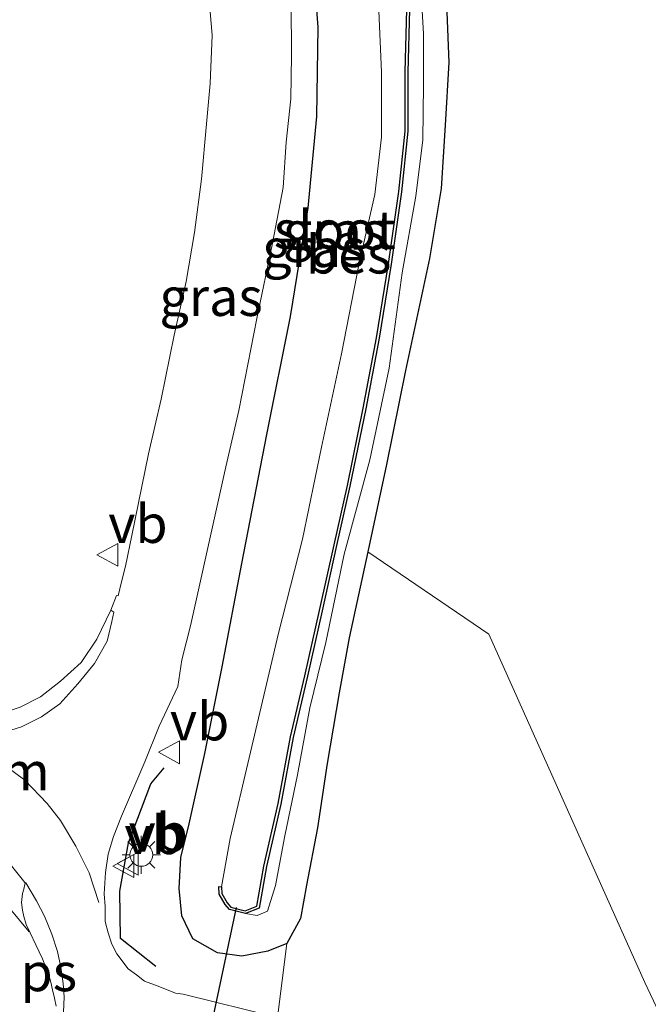
# Model space of a CAD drawing. Units: metres. Extents: x 49949 to 60002, y 424998 to 426338.
# Drawn here: x 55573 to 55614, y 425393 to 425457 of the extents above; entities that cross this region are included whole.
import ezdxf
from ezdxf.enums import TextEntityAlignment as Align

# ---------------------------------------------------------------- set-up
doc = ezdxf.new("R2010")
doc.units = ezdxf.units.M
doc.linetypes.add('VW-3-9_STREEP', pattern=[12, 3, -9])
doc.layers.get('0').update_dxf_attribs({"lineweight": 25})
for name, color, linetype, lineweight in [('B-ME-GW-INSTEEKWATERGANG-L-B1', 10, 'Continuous', 25), ('B-ME-GW-TEENLIJN-L-B1', 93, 'Continuous', 18), ('B-ME-IE-GRASLAND-GV-B6', 93, 'Continuous', 18), ('B-ME-IE-GRONDWERKLIJN-GROND_INGERICHT-GV-B6', 253, 'Continuous', 18), ('B-ME-IE-MEUBILAIR_WEGMEUBILAIR-LICHTMAST-S-B1', 8, 'Continuous', 18), ('B-ME-IE-TERREINAFSCHEIDING-SCHRIKHEK-L-B1', 10, 'Continuous', 25), ('B-ME-KW-DUIKER-L-B1', 10, 'Continuous', 25), ('B-ME-OB-BESCHOEIING-GV-B6', 10, 'Continuous', 25), ('B-ME-OG-WATER-GV-B6', 153, 'Continuous', 18), ('B-ME-VH-VERH_SOORT-BETON-OVERIG-GV-B6', 8, 'IE-TERREINAFSCHEIDING-NATUURLIJK-HOUTWAL', 18), ('B-ME-VH-VERH_SOORT-BITUMEN-GV-B6', 8, 'IE-TERREINAFSCHEIDING-NATUURLIJK-HOUTWAL', 18), ('B-ME-VW-MARKERING-39STREEP-015-L-B1', 255, 'VW-3-9_STREEP', 18), ('B-ME-VW-MARKERING-DRIEHOEK-L-B1', 7, 'VW-HAAIETAND70-R-B', 18), ('B-ME-VW-MARKERING-VLAKMARK-GV-B6', 7, 'Continuous', 18), ('B-ME-VW-MEUBILAIR_WEGMEUBILAIR-VERKEERSBORD-S-B1', 8, 'Continuous', 18)]:
    doc.layers.add(name, color=color, linetype=linetype, lineweight=lineweight)
doc.styles.add('NLCS-ISO', font='NLCS-ISO.TTF')
doc.linetypes.add('IE-TERREINAFSCHEIDING-NATUURLIJK-HOUTWAL', pattern='A,7,-1.5,[67,NLCS.SHX,S=0.75,R=45,X=0,Y=0],-1.5,7,-1.5,[70,NLCS.SHX,S=0.75,R=0,X=0,Y=0],-1.5', length=20)
doc.linetypes.add('VW-HAAIETAND70-R-B', pattern='A,0,-0.5,[153,NLCS.SHX,S=1,R=180,X=-0.375,Y=0],-0.5', length=1)

# ---------------------------------------------------------------- blocks, each defined once
blk = doc.blocks.new('verkeersbord')
for p, q in [((0, 0.75), (-0.75, -0.625)), ((0.75, -0.625), (0, 0.75)), ((-0.75, -0.625), (0.75, -0.625))]:
    blk.add_line(p, q)
blk = doc.blocks.new('lantaarnpaal')
for p, q in [((-0.884, 0.884), (-0.53, 0.53)), ((0, 0.75), (0, 1.25)), ((0.53, 0.53), (0.884, 0.884)), ((-0.75, 0), (-1.25, 0)), ((0.75, 0), (1.25, 0)), ((-0.53, -0.53), (-0.884, -0.884)), ((0.53, -0.53), (0.884, -0.884)), ((0, -0.75), (0, -1.25))]:
    blk.add_line(p, q)
blk.add_circle((0, 0), 0.75)

msp = doc.modelspace()

# ---------------------------------------------------------------- linework, layer by layer
at = {"layer": 'B-ME-GW-INSTEEKWATERGANG-L-B1'}
msp.add_polyline3d([(55600.642, 425457.788, 0.455), (55600.759, 425454.479, 0.455), (55600.532, 425450.383, 0.492), (55600.264, 425446.233, 0.492), (55599.502, 425441.658, 0.492), (55597.932, 425434.303, 0.492), (55596.697, 425428.144, 0.492), (55595.457, 425422.443, 0.446), (55594.248, 425416.797, 0.442), (55593.594, 425413.195, 0.442), (55592.805, 425408.563, 0.467), (55592.171, 425404.361, 0.571), (55591.451, 425400.595, 0.609), (55591.053, 425398.415, 0.609), (55590.158, 425396.772, 0.733), (55588.908, 425396.263, 0.8), (55587.219, 425395.939, 0.8), (55585.623, 425396.153, 0.838), (55584, 425397.07, 0.838), (55583.292, 425398.58, 0.838), (55583.106, 425400.377, 0.838), (55583.225, 425402.413, 0.887), (55583.763, 425404.605, 0.883), (55584.803, 425409.219, 0.883), (55585.927, 425414.891, 0.883), (55587.221, 425421.661, 0.942), (55588.852, 425430.123, 1.05), (55590.405, 425437.849, 1.1), (55591.55, 425444.971, 1.1), (55592.129, 425450.941, 1.1), (55592.212, 425456.807, 1.091), (55591.794, 425462.168, 1.091)], dxfattribs=at)
at = {"layer": 'B-ME-GW-TEENLIJN-L-B1'}
msp.add_polyline3d([(55593.213, 425488.339, -0.227), (55593.665, 425483.506, -0.241), (55594.716, 425478.977, -0.291), (55596.106, 425473.786, -0.295), (55597.176, 425469.534, -0.328), (55597.879, 425466.167, -0.328), (55598.317, 425463.332, -0.332), (55598.942, 425459.41, -0.332), (55599.112, 425456.372, -0.332), (55599.106, 425453.036, -0.311), (55599.06, 425449.415, -0.311), (55598.597, 425445.739, -0.311), (55597.713, 425440.716, -0.295), (55596.861, 425434.461, -0.278), (55595.591, 425428.467, -0.274), (55593.905, 425422.286, -0.236), (55592.725, 425416.501, -0.241), (55591.671, 425412.204, -0.241), (55590.86, 425407.814, -0.241), (55590.038, 425403.834, -0.253), (55589.422, 425400.564, -0.291), (55588.906, 425398.891, -0.311), (55588.217, 425398.607, -0.353), (55587.451, 425398.738, -0.282)], dxfattribs=at)
at = {"layer": 'B-ME-IE-GRASLAND-GV-B6'}
for points in [[(55600.642, 425457.788, 0.455), (55600.759, 425454.479, 0.455), (55600.532, 425450.383, 0.492), (55600.264, 425446.233, 0.492), (55599.502, 425441.658, 0.492), (55597.932, 425434.303, 0.492), (55596.697, 425428.144, 0.492), (55595.457, 425422.443, 0.446), (55594.248, 425416.797, 0.442), (55593.594, 425413.195, 0.442), (55592.805, 425408.563, 0.467), (55592.171, 425404.361, 0.571), (55591.451, 425400.595, 0.609), (55591.053, 425398.415, 0.609), (55590.158, 425396.772, 0.733), (55588.908, 425396.263, 0.8), (55587.219, 425395.939, 0.8), (55585.623, 425396.153, 0.838), (55584, 425397.07, 0.838), (55583.292, 425398.58, 0.838), (55583.106, 425400.377, 0.838), (55583.225, 425402.413, 0.887), (55583.763, 425404.605, 0.883), (55584.803, 425409.219, 0.883), (55585.927, 425414.891, 0.883), (55587.221, 425421.661, 0.942), (55588.852, 425430.123, 1.05), (55590.405, 425437.849, 1.1), (55591.55, 425444.971, 1.1), (55592.129, 425450.941, 1.1), (55592.212, 425456.807, 1.091), (55591.794, 425462.168, 1.091)], [(55591.794, 425462.168, 1.091), (55592.212, 425456.807, 1.091), (55592.129, 425450.941, 1.1), (55591.55, 425444.971, 1.1), (55590.405, 425437.849, 1.1), (55588.852, 425430.123, 1.05), (55587.221, 425421.661, 0.942), (55585.927, 425414.891, 0.883), (55584.803, 425409.219, 0.883), (55583.763, 425404.605, 0.883), (55583.225, 425402.413, 0.887), (55583.106, 425400.377, 0.838), (55583.292, 425398.58, 0.838), (55584, 425397.07, 0.838), (55585.623, 425396.153, 0.838)], [(55596.19, 425457.882, -0.524), (55596.357, 425453.851, -0.524), (55596.354, 425449.604, -0.524), (55595.921, 425445.836, -0.524), (55594.902, 425441.34, -0.524), (55593.747, 425435.414, -0.524), (55592.433, 425429.296, -0.524), (55591.178, 425423.271, -0.524), (55589.61, 425417.103, -0.524), (55587.699, 425408.927, -0.524), (55586.454, 425403.644, -0.524), (55585.89, 425400.495, -0.524), (55585.714, 425400.508, -0.282), (55585.728, 425399.996, -0.282), (55586.123, 425399.335, -0.282), (55586.41, 425399.004, -0.282), (55587.451, 425398.738, -0.282), (55588.217, 425398.607, -0.353), (55588.906, 425398.891, -0.311), (55589.422, 425400.564, -0.291), (55590.038, 425403.834, -0.253), (55590.86, 425407.814, -0.241), (55591.671, 425412.204, -0.241), (55592.725, 425416.501, -0.241), (55593.905, 425422.286, -0.236), (55595.591, 425428.467, -0.274), (55596.861, 425434.461, -0.278), (55597.713, 425440.716, -0.295), (55598.597, 425445.739, -0.311), (55599.06, 425449.415, -0.311), (55599.106, 425453.036, -0.311), (55599.112, 425456.372, -0.332), (55598.942, 425459.41, -0.332)], [(55598.942, 425459.41, -0.332), (55599.112, 425456.372, -0.332), (55599.106, 425453.036, -0.311), (55599.06, 425449.415, -0.311), (55598.597, 425445.739, -0.311), (55597.713, 425440.716, -0.295), (55596.861, 425434.461, -0.278), (55595.591, 425428.467, -0.274), (55593.905, 425422.286, -0.236), (55592.725, 425416.501, -0.241), (55591.671, 425412.204, -0.241), (55590.86, 425407.814, -0.241), (55590.038, 425403.834, -0.253), (55589.422, 425400.564, -0.291), (55588.906, 425398.891, -0.311), (55588.217, 425398.607, -0.353), (55587.451, 425398.738, -0.282), (55588.345, 425399.099, -0.282), (55588.822, 425401.816, -0.282), (55589.767, 425405.909, -0.282), (55590.567, 425410.268, -0.282), (55591.51, 425414.278, -0.282), (55592.481, 425418.558, -0.282), (55593.421, 425422.849, -0.282), (55594.295, 425426.734, -0.282), (55595.331, 425431.805, -0.282), (55596.207, 425436.43, -0.282), (55596.997, 425441.281, -0.282), (55597.666, 425446.014, -0.282), (55598.075, 425449.99, -0.282), (55598.084, 425453.865, -0.282), (55598.192, 425457.952, -0.282)], [(55585.623, 425396.153, 0.838), (55587.219, 425395.939, 0.8), (55588.908, 425396.263, 0.8), (55590.158, 425396.772, 0.733), (55589.546, 425391.922, 1.054), (55583.377, 425393.455, 1.262), (55582.8727, 425393.5291, 1.381), (55581.7346, 425393.9715, 1.3878), (55580.8545, 425394.3175, 1.3998), (55580.3212, 425394.7299, 1.3939), (55579.7818, 425395.1227, 1.4008), (55579.0319, 425396.091, 1.4188), (55578.7082, 425396.7287, 1.4294), (55578.4735, 425397.478, 1.4263), (55578.261, 425398.2053, 1.4326), (55578.2703, 425399.1922, 1.4567), (55578.1965, 425400.0281, 1.4375), (55578.2861, 425401.4283, 1.4343), (55578.464, 425402.63, 1.4276), (55578.8254, 425403.7863, 1.4242), (55579.3396, 425405.1081, 1.4371), (55580.8635, 425408.6834, 1.4184), (55581.8019, 425411.0155, 1.3922), (55583.0192, 425413.6097, 1.3306), (55583.2942, 425415.3513, 1.3644), (55583.8622, 425417.5908, 1.3613), (55586.1792, 425427.9922, 1.3239), (55587.03, 425431.688, 1.237), (55588.208, 425437.725, 1.229), (55589.235, 425442.644, 1.175), (55589.928, 425446.309, 1.179), (55590.119, 425449.274, 1.179), (55590.419, 425452.115, 1.179), (55590.466, 425454.948, 1.158), (55590.441, 425458.379, 1.162)], [(55585.057, 425458.854, 1.22), (55585.271, 425456.284, 1.258), (55585.147, 425453.113, 1.258), (55584.902, 425450.474, 1.262), (55584.567, 425446.841, 1.275), (55584.114, 425443.343, 1.279)], [(55584.114, 425443.343, 1.279), (55583.569, 425440.148, 1.3), (55582.781, 425436.634, 1.3), (55581.9271, 425432.4238, 1.306), (55581.113, 425428.8427, 1.318), (55580.0087, 425423.5131, 1.3508), (55579.594, 425421.4853, 1.3633), (55579.3341, 425420.4747, 1.3603), (55579.1147, 425419.5481, 1.3573), (55579.0143, 425419.5757, 1.3689), (55578.6405, 425418.6153, 1.3505), (55577.7261, 425416.7182, 1.3009), (55576.7095, 425415.1857, 1.3332), (55575.3517, 425413.9704, 1.3327), (55574.0436, 425412.9302, 1.3332), (55572.6993, 425412.2472, 1.3431), (55571.0964, 425411.7303, 1.3668)]]:
    msp.add_polyline3d(points, dxfattribs=at)
at = {"layer": 'B-ME-IE-GRONDWERKLIJN-GROND_INGERICHT-GV-B6'}
for points in [[(55594.491, 425488.736, 0.396), (55653.723, 425505.559, 0.7), (55631.075, 425428.575, 0.729), (55620.348, 425379.928, 0.355), (55613.591, 425394.225, 0.367), (55603.376, 425417.04, 0.325), (55595.457, 425422.443, 0.446), (55596.697, 425428.144, 0.492), (55597.932, 425434.303, 0.492), (55599.502, 425441.658, 0.492), (55600.264, 425446.233, 0.492), (55600.532, 425450.383, 0.492), (55600.759, 425454.479, 0.455), (55600.642, 425457.788, 0.455), (55600.152, 425461.233, 0.396), (55599.544, 425465.073, 0.396), (55598.468, 425470.058, 0.396), (55597.141, 425476.077, 0.396), (55595.841, 425481.362, 0.396), (55594.491, 425488.736, 0.396)], [(55588.406, 425386.984, 1.087), (55589.546, 425391.922, 1.054), (55590.158, 425396.772, 0.733), (55591.053, 425398.415, 0.609), (55591.451, 425400.595, 0.609), (55592.171, 425404.361, 0.571), (55592.805, 425408.563, 0.467), (55593.594, 425413.195, 0.442), (55594.248, 425416.797, 0.442), (55595.457, 425422.443, 0.446), (55603.376, 425417.04, 0.325), (55613.591, 425394.225, 0.367), (55620.348, 425379.928, 0.355), (55611.317, 425318.258, 0.529)]]:
    msp.add_polyline3d(points, dxfattribs=at)
at = {"layer": 'B-ME-IE-TERREINAFSCHEIDING-SCHRIKHEK-L-B1'}
msp.add_polyline3d([(55581.596, 425395.259, 2.095), (55579.279, 425397.111, 2.095), (55579.222, 425400.212, 2.136), (55579.796, 425403.365, 2.174), (55581.251, 425407.232, 2.332), (55582.143, 425408.288, 2.332)], dxfattribs=at)
at = {"layer": 'B-ME-KW-DUIKER-L-B1'}
msp.add_line((55583.244, 425382.226, -0.237), (55586.876, 425399.127, -0.219), dxfattribs=at)
at = {"layer": 'B-ME-OB-BESCHOEIING-GV-B6'}
msp.add_polyline3d([(55598.192, 425457.952, -0.282), (55598.084, 425453.865, -0.282), (55598.075, 425449.99, -0.282), (55597.666, 425446.014, -0.282), (55596.997, 425441.281, -0.282), (55596.207, 425436.43, -0.282), (55595.331, 425431.805, -0.282), (55594.295, 425426.734, -0.282), (55593.421, 425422.849, -0.282), (55592.481, 425418.558, -0.282), (55591.51, 425414.278, -0.282), (55590.567, 425410.268, -0.282), (55589.767, 425405.909, -0.282), (55588.822, 425401.816, -0.282), (55588.345, 425399.099, -0.282), (55587.451, 425398.738, -0.282), (55586.41, 425399.004, -0.282), (55586.123, 425399.335, -0.282), (55585.728, 425399.996, -0.282), (55585.714, 425400.508, -0.282), (55585.89, 425400.495, -0.524), (55585.902, 425400.047, -0.524), (55586.266, 425399.438, -0.524), (55586.507, 425399.16, -0.524), (55587.439, 425398.922, -0.524), (55588.189, 425399.225, -0.524), (55588.65, 425401.851, -0.524), (55589.595, 425405.945, -0.524), (55590.395, 425410.304, -0.524), (55591.339, 425414.317, -0.524), (55592.31, 425418.596, -0.524), (55593.25, 425422.887, -0.524), (55594.124, 425426.771, -0.524), (55595.159, 425431.839, -0.524), (55596.034, 425436.46, -0.524), (55596.824, 425441.307, -0.524), (55597.492, 425446.035, -0.524), (55597.9, 425449.999, -0.524), (55597.909, 425453.868, -0.524), (55598.017, 425457.95, -0.524)], dxfattribs=at)
at = {"layer": 'B-ME-OG-WATER-GV-B6'}
msp.add_polyline3d([(55598.017, 425457.95, -0.524), (55597.909, 425453.868, -0.524), (55597.9, 425449.999, -0.524), (55597.492, 425446.035, -0.524), (55596.824, 425441.307, -0.524), (55596.034, 425436.46, -0.524), (55595.159, 425431.839, -0.524), (55594.124, 425426.771, -0.524), (55593.25, 425422.887, -0.524), (55592.31, 425418.596, -0.524), (55591.339, 425414.317, -0.524), (55590.395, 425410.304, -0.524), (55589.595, 425405.945, -0.524), (55588.65, 425401.851, -0.524), (55588.189, 425399.225, -0.524), (55587.439, 425398.922, -0.524), (55586.507, 425399.16, -0.524), (55586.266, 425399.438, -0.524), (55585.902, 425400.047, -0.524), (55585.89, 425400.495, -0.524), (55586.454, 425403.644, -0.524), (55587.699, 425408.927, -0.524), (55589.61, 425417.103, -0.524), (55591.178, 425423.271, -0.524), (55592.433, 425429.296, -0.524), (55593.747, 425435.414, -0.524), (55594.902, 425441.34, -0.524), (55595.921, 425445.836, -0.524), (55596.354, 425449.604, -0.524), (55596.357, 425453.851, -0.524), (55596.19, 425457.882, -0.524)], dxfattribs=at)
at = {"layer": 'B-ME-VH-VERH_SOORT-BETON-OVERIG-GV-B6'}
msp.add_polyline3d([(55571.0964, 425411.7303, 1.3668), (55572.6993, 425412.2472, 1.3431), (55574.0436, 425412.9302, 1.3332), (55575.3517, 425413.9704, 1.3327), (55576.7095, 425415.1857, 1.3332), (55577.7261, 425416.7182, 1.3009), (55578.6405, 425418.6153, 1.3505), (55578.8283, 425418.4766, 1.3757), (55578.716, 425417.8723, 1.4008), (55578.3988, 425416.5868, 1.3893), (55577.565, 425415.1176, 1.3778), (55576.4833, 425413.79, 1.3825), (55575.3055, 425412.4833, 1.397), (55574.1018, 425411.6325, 1.3979), (55572.7948, 425410.97, 1.4144), (55571.3998, 425410.5369, 1.4335)], dxfattribs=at)
at = {"layer": 'B-ME-VH-VERH_SOORT-BITUMEN-GV-B6'}
for points in [[(55571.3998, 425410.5369, 1.4335), (55572.7948, 425410.97, 1.4144), (55574.1018, 425411.6325, 1.3979), (55575.3055, 425412.4833, 1.397), (55576.4833, 425413.79, 1.3825), (55577.565, 425415.1176, 1.3778), (55578.3988, 425416.5868, 1.3893), (55578.716, 425417.8723, 1.4008), (55578.8283, 425418.4766, 1.3757), (55578.6405, 425418.6153, 1.3505), (55579.0143, 425419.5757, 1.3689), (55579.1147, 425419.5481, 1.3573), (55579.3341, 425420.4747, 1.3603), (55579.594, 425421.4853, 1.3633), (55580.0087, 425423.5131, 1.3508), (55581.113, 425428.8427, 1.318), (55581.9271, 425432.4238, 1.306), (55582.781, 425436.634, 1.3), (55583.569, 425440.148, 1.3), (55584.114, 425443.343, 1.279), (55584.567, 425446.841, 1.275), (55584.902, 425450.474, 1.262), (55585.147, 425453.113, 1.258), (55585.271, 425456.284, 1.258), (55585.057, 425458.854, 1.22)], [(55590.441, 425458.379, 1.162), (55590.466, 425454.948, 1.158), (55590.419, 425452.115, 1.179), (55590.119, 425449.274, 1.179), (55589.928, 425446.309, 1.179), (55589.235, 425442.644, 1.175), (55588.208, 425437.725, 1.229), (55587.03, 425431.688, 1.237), (55586.1792, 425427.9922, 1.3239), (55583.8622, 425417.5908, 1.3613), (55583.2942, 425415.3513, 1.3644), (55583.0192, 425413.6097, 1.3306), (55581.8019, 425411.0155, 1.3922), (55580.8635, 425408.6834, 1.4184), (55579.3396, 425405.1081, 1.4371), (55578.8254, 425403.7863, 1.4242), (55578.464, 425402.63, 1.4276), (55578.2861, 425401.4283, 1.4343), (55578.1965, 425400.0281, 1.4375), (55578.2703, 425399.1922, 1.4567), (55578.261, 425398.2053, 1.4326), (55578.4735, 425397.478, 1.4263), (55578.7082, 425396.7287, 1.4294), (55579.0319, 425396.091, 1.4188), (55579.7818, 425395.1227, 1.4008), (55580.3212, 425394.7299, 1.3939), (55580.8545, 425394.3175, 1.3998), (55581.7346, 425393.9715, 1.3878), (55582.8727, 425393.5291, 1.381), (55583.377, 425393.455, 1.262), (55589.546, 425391.922, 1.054)]]:
    msp.add_polyline3d(points, dxfattribs=at)
at = {"layer": 'B-ME-VW-MARKERING-39STREEP-015-L-B1'}
for points in [[(55577.8508, 425399.4598, 1.4591), (55577.2163, 425401.4043, 1.4758), (55576.3613, 425403.1575, 1.4655), (55575.3508, 425404.8374, 1.4693), (55574.4734, 425405.9373, 1.485)], [(55573.0204, 425400.7678, 1.509), (55571.1253, 425403.1201, 1.5361), (55568.1801, 425405.2328, 1.534)], [(55573.3058, 425397.5393, 1.4903), (55571.14, 425400.1068, 1.5133), (55569.5408, 425401.224, 1.5169), (55567.602, 425402.081, 1.526), (55565.2904, 425402.85, 1.5391)]]:
    msp.add_polyline3d(points, dxfattribs=at)
at = {"layer": 'B-ME-VW-MARKERING-DRIEHOEK-L-B1'}
msp.add_polyline3d([(55569.2428, 425409.7703, 1.4917), (55570.5488, 425409.1256, 1.48), (55571.7564, 425408.4159, 1.4696), (55573.0148, 425407.4771, 1.4768), (55574.4734, 425405.9373, 1.485)], dxfattribs=at)
at = {"layer": 'B-ME-VW-MARKERING-VLAKMARK-GV-B6'}
msp.add_polyline3d([(55575.0551, 425392.6743, 1.4818), (55574.962, 425393.1904, 1.488), (55574.829, 425393.7354, 1.4905), (55574.7153, 425394.246, 1.4893), (55574.5373, 425394.8445, 1.4633), (55574.3915, 425395.2063, 1.4859), (55574.1758, 425395.7745, 1.4866), (55573.9599, 425396.2385, 1.485), (55573.7374, 425396.6868, 1.4898), (55573.363, 425397.4714, 1.4896), (55573.0929, 425398.0258, 1.5283), (55572.9444, 425398.5366, 1.5313), (55572.8483, 425398.9604, 1.4778), (55572.794, 425399.4613, 1.5088), (55572.8609, 425400.0529, 1.4863), (55572.9443, 425400.3234, 1.5138), (55573.0303, 425400.742, 1.5108), (55573.0853, 425400.7578, 1.509), (55573.7698, 425399.5681, 1.4993), (55574.2959, 425398.5649, 1.4959), (55574.781, 425397.3918, 1.4758), (55575.1566, 425396.2559, 1.465), (55575.3706, 425395.2264, 1.4683), (55575.5309, 425394.1483, 1.4714), (55575.5795, 425393.2798, 1.4675), (55575.5498, 425392.277, 1.4669)], dxfattribs=at)

# ---------------------------------------------------------------- block references
at = {"layer": 'B-ME-IE-MEUBILAIR_WEGMEUBILAIR-LICHTMAST-S-B1', "rotation": 90}
msp.add_blockref('lantaarnpaal', (55580.6375, 425402.5833, 1.3143), dxfattribs=at)
at = {"layer": 'B-ME-VW-MEUBILAIR_WEGMEUBILAIR-VERKEERSBORD-S-B1', "rotation": 90}
for p in [(55578.4716, 425422.2345, 1.2673), (55582.511, 425409.301, 1.412), (55579.524, 425401.849, 1.618), (55579.805, 425402.009, 1.492)]:
    msp.add_blockref('verkeersbord', p, dxfattribs=at)

# ---------------------------------------------------------------- texts
at = {"layer": 'B-ME-IE-GRASLAND-GV-B6', "ltscale": 0.2, "style": 'NLCS-ISO'}
for p in [(55593.2815, 425443.473), (55591.9325, 425442.3375), (55585.2042, 425439.136)]:
    msp.add_text('gras', height=2.5, dxfattribs=at).set_placement(p, align=Align.MIDDLE_CENTER)
at = {"layer": 'B-ME-OB-BESCHOEIING-GV-B6', "ltscale": 0.2, "style": 'NLCS-ISO'}
msp.add_text('bes', height=2.5, dxfattribs=at).set_placement((55594.2092, 425441.9149), align=Align.MIDDLE_CENTER)
at = {"layer": 'B-ME-OG-WATER-GV-B6', "ltscale": 0.2, "style": 'NLCS-ISO'}
msp.add_text('sloot', height=2.5, dxfattribs=at).set_placement((55593.303, 425443.5352), align=Align.MIDDLE_CENTER)
at = {"layer": 'B-ME-VW-MARKERING-DRIEHOEK-L-B1', "ltscale": 0.2, "style": 'NLCS-ISO'}
msp.add_text('dm', height=2.5, dxfattribs=at).set_placement((55572.0081, 425408.0554), align=Align.MIDDLE_CENTER)
at = {"layer": 'B-ME-VW-MARKERING-VLAKMARK-GV-B6', "ltscale": 0.2, "style": 'NLCS-ISO'}
msp.add_text('ps', height=2.5, dxfattribs=at).set_placement((55574.5795, 425394.8993), align=Align.MIDDLE_CENTER)
at = {"layer": 'B-ME-VW-MEUBILAIR_WEGMEUBILAIR-VERKEERSBORD-S-B1', "ltscale": 0.2, "style": 'NLCS-ISO'}
for p in [(55578.4716, 425422.2345, 1.2673), (55582.511, 425409.301, 1.412), (55579.805, 425402.009, 1.492), (55579.524, 425401.849, 1.618)]:
    msp.add_text('vb', height=2.5, dxfattribs=at).set_placement(p, align=Align.BOTTOM_LEFT)

doc.saveas('drawing.dxf')
